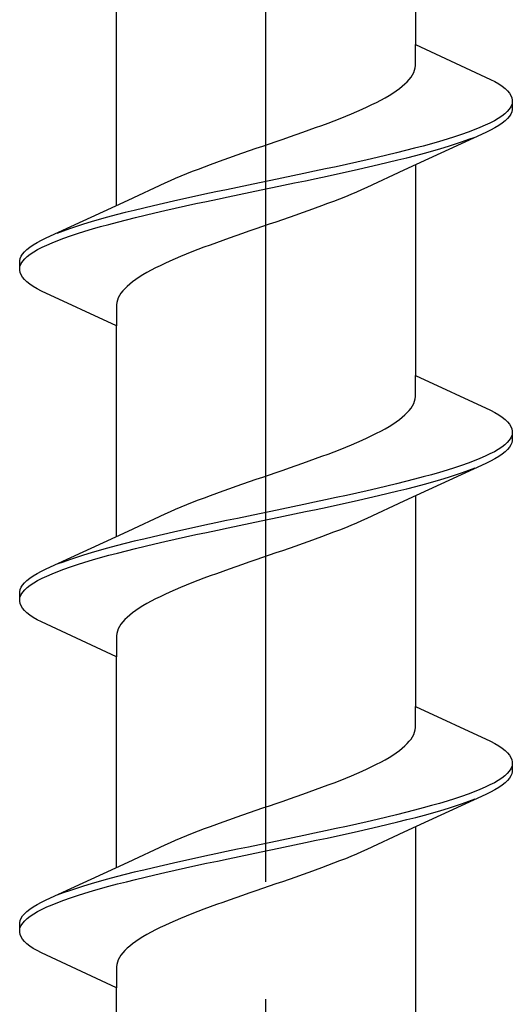
# Model space of a CAD drawing. Extents: x 105 to 1155, y 126 to 1689.
# Drawn here: x 397 to 401, y 1312 to 1321 of the extents above; entities that cross this region are included whole.
import ezdxf

# ---------------------------------------------------------------- set-up
doc = ezdxf.new("R2010")
doc.units = 0
doc.linetypes.add('YCENTER_1', pattern=[13, 10, -1, 1, -1])
doc.layers.add('YKK_13', color=4, linetype='CONTINUOUS', lineweight=30)

msp = doc.modelspace()

# ---------------------------------------------------------------- linework, layer by layer
at = {"layer": 'YKK_13', "linetype": 'YCENTER_1', "lineweight": -2}
msp.add_line((398.9415, 1261.2396), (398.9415, 1344.2376), dxfattribs=at)
at = {"layer": 'YKK_13', "linetype": 'ByBlock', "lineweight": -2, "ltscale": 3}
for p, q in [((400.2163, 1322.1679), (400.2163, 1320.3738)), ((397.6668, 1319.003), (397.6668, 1320.7972)), ((400.2163, 1320.1944), (400.2163, 1320.3738)), ((400.2163, 1320.3738), (400.8568, 1320.0771)), ((400.2012, 1320.1357), (400.2088, 1320.1553)), ((400.2088, 1320.1553), (400.2138, 1320.1748)), ((400.2138, 1320.1748), (400.2163, 1320.1944)), ((400.1257, 1320.0378), (400.1458, 1320.0573)), ((400.1458, 1320.0573), (400.1633, 1320.0769)), ((400.1633, 1320.0769), (400.1785, 1320.0965)), ((400.1785, 1320.0965), (400.1911, 1320.1161)), ((400.1911, 1320.1161), (400.2012, 1320.1357)), ((400.8568, 1320.0771), (400.8936, 1320.0575)), ((400.8936, 1320.0575), (400.9264, 1320.038)), ((400.0223, 1319.9594), (400.0516, 1319.979)), ((400.0516, 1319.979), (400.0786, 1319.9986)), ((400.0786, 1319.9986), (400.1034, 1320.0182)), ((400.1034, 1320.0182), (400.1257, 1320.0378)), ((400.9264, 1320.038), (400.9552, 1320.0184)), ((400.9552, 1320.0184), (400.98, 1319.9988)), ((400.98, 1319.9988), (401.0007, 1319.9792)), ((401.0007, 1319.9792), (401.0172, 1319.9596)), ((399.8842, 1319.8811), (399.9218, 1319.9007)), ((399.9218, 1319.9007), (399.9574, 1319.9203)), ((399.9574, 1319.9203), (399.9909, 1319.9398)), ((399.9909, 1319.9398), (400.0223, 1319.9594)), ((401.0172, 1319.9596), (401.0295, 1319.94)), ((401.0295, 1319.94), (401.0376, 1319.9205)), ((401.0376, 1319.9205), (401.0415, 1319.9009)), ((401.0415, 1319.9009), (401.0415, 1319.8209)), ((399.7158, 1319.8028), (399.7604, 1319.8223)), ((399.7604, 1319.8223), (399.8034, 1319.8419)), ((399.8034, 1319.8419), (399.8447, 1319.8615)), ((399.8447, 1319.8615), (399.8842, 1319.8811)), ((401.0149, 1319.8225), (400.9978, 1319.803)), ((401.0279, 1319.8421), (401.0149, 1319.8225)), ((401.0367, 1319.8617), (401.0279, 1319.8421)), ((401.0415, 1319.8209), (401.0376, 1319.8013)), ((399.4709, 1319.7048), (399.5224, 1319.7244)), ((399.5224, 1319.7244), (399.5728, 1319.744)), ((399.5728, 1319.744), (399.6218, 1319.7636)), ((399.6218, 1319.7636), (399.6695, 1319.7832)), ((399.6695, 1319.7832), (399.7158, 1319.8028)), ((400.8883, 1319.7246), (400.8509, 1319.705)), ((400.9217, 1319.7442), (400.8883, 1319.7246)), ((400.9511, 1319.7638), (400.9217, 1319.7442)), ((400.9765, 1319.7834), (400.9511, 1319.7638)), ((400.98, 1319.723), (400.9552, 1319.7034)), ((400.9978, 1319.803), (400.9765, 1319.7834)), ((401.0007, 1319.7425), (400.98, 1319.723)), ((401.0172, 1319.7621), (401.0007, 1319.7425)), ((401.0295, 1319.7817), (401.0172, 1319.7621)), ((401.0376, 1319.8013), (401.0295, 1319.7817)), ((399.2553, 1319.6265), (399.3104, 1319.6461)), ((399.3104, 1319.6461), (399.3648, 1319.6657)), ((399.3648, 1319.6657), (399.4184, 1319.6853)), ((399.4184, 1319.6853), (399.4709, 1319.7048)), ((400.7162, 1319.6463), (400.664, 1319.6267)), ((400.7648, 1319.6659), (400.7162, 1319.6463)), ((400.8097, 1319.6855), (400.7648, 1319.6659)), ((400.8509, 1319.705), (400.8097, 1319.6855)), ((400.8568, 1319.6446), (400.8162, 1319.625)), ((400.8936, 1319.6642), (400.8568, 1319.6446)), ((400.9264, 1319.6838), (400.8936, 1319.6642)), ((400.9552, 1319.7034), (400.9264, 1319.6838)), ((399.0296, 1319.5482), (399.0866, 1319.5678)), ((399.0866, 1319.5678), (399.1433, 1319.5873)), ((399.1433, 1319.5873), (399.1995, 1319.6069)), ((399.1995, 1319.6069), (399.2553, 1319.6265)), ((400.8162, 1319.625), (400.1176, 1319.3023)), ((400.4871, 1319.568), (400.4217, 1319.5484)), ((400.5493, 1319.5875), (400.4871, 1319.568)), ((400.6083, 1319.6071), (400.5493, 1319.5875)), ((400.664, 1319.6267), (400.6083, 1319.6071)), ((400.617, 1319.5467), (400.6721, 1319.5663)), ((400.6721, 1319.5663), (400.7238, 1319.5859)), ((398.7444, 1319.4503), (398.8011, 1319.4698)), ((398.8011, 1319.4698), (398.8581, 1319.4894)), ((398.8581, 1319.4894), (398.9152, 1319.509)), ((398.9152, 1319.509), (398.9725, 1319.5286)), ((398.9725, 1319.5286), (399.0296, 1319.5482)), ((400.1318, 1319.47), (400.053, 1319.4505)), ((400.2083, 1319.4896), (400.1318, 1319.47)), ((400.2821, 1319.5092), (400.2083, 1319.4896)), ((400.3533, 1319.5288), (400.2821, 1319.5092)), ((400.4217, 1319.5484), (400.3533, 1319.5288)), ((400.3639, 1319.4684), (400.4318, 1319.488)), ((400.4318, 1319.488), (400.4967, 1319.5075)), ((400.4967, 1319.5075), (400.5584, 1319.5271)), ((400.5584, 1319.5271), (400.617, 1319.5467)), ((398.5226, 1319.3719), (398.5771, 1319.3915)), ((398.5771, 1319.3915), (398.6322, 1319.4111)), ((398.6322, 1319.4111), (398.688, 1319.4307)), ((398.688, 1319.4307), (398.7444, 1319.4503)), ((399.8037, 1319.3917), (399.7169, 1319.3721)), ((399.8887, 1319.4113), (399.8037, 1319.3917)), ((399.9719, 1319.4309), (399.8887, 1319.4113)), ((400.053, 1319.4505), (399.9719, 1319.4309)), ((399.9843, 1319.3705), (400.065, 1319.39)), ((400.065, 1319.39), (400.1435, 1319.4096)), ((400.1435, 1319.4096), (400.2196, 1319.4292)), ((400.2196, 1319.4292), (400.2931, 1319.4488)), ((400.2931, 1319.4488), (400.3639, 1319.4684)), ((398.3143, 1319.2936), (398.3648, 1319.3132)), ((398.3648, 1319.3132), (398.4164, 1319.3328)), ((398.4164, 1319.3328), (398.469, 1319.3523)), ((398.469, 1319.3523), (398.5226, 1319.3719)), ((399.4478, 1319.3134), (399.3559, 1319.2938)), ((399.5388, 1319.333), (399.4478, 1319.3134)), ((399.6285, 1319.3525), (399.5388, 1319.333)), ((399.7169, 1319.3721), (399.6285, 1319.3525)), ((399.642, 1319.2921), (399.7301, 1319.3117)), ((399.7301, 1319.3117), (399.8167, 1319.3313)), ((400.1176, 1319.3023), (399.8, 1319.1552)), ((399.8167, 1319.3313), (399.9014, 1319.3509)), ((399.9014, 1319.3509), (399.9843, 1319.3705)), ((400.2163, 1319.3479), (400.2163, 1317.5538)), ((398.1262, 1319.2153), (398.171, 1319.2348)), ((398.171, 1319.2348), (398.2173, 1319.2544)), ((398.2173, 1319.2544), (398.2652, 1319.274)), ((398.2652, 1319.274), (398.3143, 1319.2936)), ((399.0757, 1319.235), (398.9815, 1319.2155)), ((399.1696, 1319.2546), (399.0757, 1319.235)), ((399.2631, 1319.2742), (399.1696, 1319.2546)), ((399.3559, 1319.2938), (399.2631, 1319.2742)), ((399.2772, 1319.2138), (399.3698, 1319.2334)), ((399.3698, 1319.2334), (399.4617, 1319.253)), ((399.4617, 1319.253), (399.5524, 1319.2725)), ((399.5524, 1319.2725), (399.642, 1319.2921)), ((397.7655, 1319.0486), (398.083, 1319.1957)), ((398.083, 1319.1957), (398.1262, 1319.2153)), ((398.6059, 1319.1371), (398.5132, 1319.1175)), ((398.6993, 1319.1567), (398.6059, 1319.1371)), ((398.7931, 1319.1763), (398.6993, 1319.1567)), ((398.8873, 1319.1959), (398.7931, 1319.1763)), ((398.8074, 1319.1159), (398.9015, 1319.1355)), ((398.9815, 1319.2155), (398.8873, 1319.1959)), ((398.9015, 1319.1355), (398.9958, 1319.155)), ((398.9958, 1319.155), (399.0899, 1319.1746)), ((399.0899, 1319.1746), (399.1838, 1319.1942)), ((399.1838, 1319.1942), (399.2772, 1319.2138)), ((399.7569, 1319.1357), (399.7121, 1319.1161)), ((399.8, 1319.1552), (399.7569, 1319.1357)), ((398.2411, 1319.0588), (398.153, 1319.0392)), ((398.3306, 1319.0784), (398.2411, 1319.0588)), ((398.4214, 1319.098), (398.3306, 1319.0784)), ((398.5132, 1319.1175), (398.4214, 1319.098)), ((398.4353, 1319.0375), (398.5272, 1319.0571)), ((398.5272, 1319.0571), (398.62, 1319.0767)), ((398.62, 1319.0767), (398.7135, 1319.0963)), ((398.7135, 1319.0963), (398.8074, 1319.1159)), ((399.5688, 1319.0573), (399.5183, 1319.0377)), ((399.6179, 1319.0769), (399.5688, 1319.0573)), ((399.6657, 1319.0965), (399.6179, 1319.0769)), ((399.7121, 1319.1161), (399.6657, 1319.0965)), ((397.0669, 1318.7259), (397.7655, 1319.0486)), ((397.8988, 1318.9805), (397.818, 1318.9609)), ((397.9816, 1319), (397.8988, 1318.9805)), ((398.0664, 1319.0196), (397.9816, 1319)), ((398.153, 1319.0392), (398.0664, 1319.0196)), ((398.0794, 1318.9592), (398.1662, 1318.9788)), ((398.1662, 1318.9788), (398.2546, 1318.9984)), ((398.2546, 1318.9984), (398.3443, 1319.018)), ((398.3443, 1319.018), (398.4353, 1319.0375)), ((399.3605, 1318.979), (399.306, 1318.9594)), ((399.4141, 1318.9986), (399.3605, 1318.979)), ((399.4667, 1319.0182), (399.4141, 1318.9986)), ((399.5183, 1319.0377), (399.4667, 1319.0182)), ((397.5192, 1318.8825), (397.4513, 1318.863)), ((397.59, 1318.9021), (397.5192, 1318.8825)), ((397.6635, 1318.9217), (397.59, 1318.9021)), ((397.7396, 1318.9413), (397.6635, 1318.9217)), ((397.818, 1318.9609), (397.7396, 1318.9413)), ((397.7513, 1318.8809), (397.8301, 1318.9005)), ((397.8301, 1318.9005), (397.9112, 1318.92)), ((397.9112, 1318.92), (397.9943, 1318.9396)), ((397.9943, 1318.9396), (398.0794, 1318.9592)), ((399.1387, 1318.9007), (399.082, 1318.8811)), ((399.195, 1318.9202), (399.1387, 1318.9007)), ((399.2508, 1318.9398), (399.195, 1318.9202)), ((399.306, 1318.9594), (399.2508, 1318.9398)), ((397.2661, 1318.8042), (397.211, 1318.7846)), ((397.3246, 1318.8238), (397.2661, 1318.8042)), ((397.3864, 1318.8434), (397.3246, 1318.8238)), ((397.4513, 1318.863), (397.3864, 1318.8434)), ((397.396, 1318.783), (397.4614, 1318.8025)), ((397.4614, 1318.8025), (397.5297, 1318.8221)), ((397.5297, 1318.8221), (397.6009, 1318.8417)), ((397.6009, 1318.8417), (397.6748, 1318.8613)), ((397.6748, 1318.8613), (397.7513, 1318.8809)), ((398.8535, 1318.8027), (398.7965, 1318.7832)), ((398.9106, 1318.8223), (398.8535, 1318.8027)), ((398.9678, 1318.8419), (398.9106, 1318.8223)), ((399.025, 1318.8615), (398.9678, 1318.8419)), ((399.082, 1318.8811), (399.025, 1318.8615)), ((397.0263, 1318.7063), (397.0669, 1318.7259)), ((397.211, 1318.7846), (397.1593, 1318.765)), ((397.1669, 1318.7046), (397.2191, 1318.7242)), ((397.2191, 1318.7242), (397.2748, 1318.7438)), ((397.2748, 1318.7438), (397.3338, 1318.7634)), ((397.3338, 1318.7634), (397.396, 1318.783)), ((398.6278, 1318.7244), (398.5726, 1318.7048)), ((398.6835, 1318.744), (398.6278, 1318.7244)), ((398.7398, 1318.7636), (398.6835, 1318.744)), ((398.7965, 1318.7832), (398.7398, 1318.7636)), ((396.9031, 1318.628), (396.9279, 1318.6475)), ((396.9279, 1318.6475), (396.9567, 1318.6671)), ((396.9567, 1318.6671), (396.9895, 1318.6867)), ((396.9895, 1318.6867), (397.0263, 1318.7063)), ((396.9948, 1318.6263), (397.0322, 1318.6459)), ((397.0322, 1318.6459), (397.0733, 1318.6655)), ((397.0733, 1318.6655), (397.1183, 1318.685)), ((397.1183, 1318.685), (397.1669, 1318.7046)), ((398.4122, 1318.6461), (398.3607, 1318.6265)), ((398.4647, 1318.6657), (398.4122, 1318.6461)), ((398.5183, 1318.6852), (398.4647, 1318.6657)), ((398.5726, 1318.7048), (398.5183, 1318.6852)), ((396.8415, 1318.53), (396.8455, 1318.5496)), ((396.8455, 1318.5496), (396.8536, 1318.5692)), ((396.8536, 1318.5692), (396.8659, 1318.5888)), ((396.8659, 1318.5888), (396.8824, 1318.6084)), ((396.8681, 1318.5284), (396.8853, 1318.548)), ((396.8824, 1318.6084), (396.9031, 1318.628)), ((396.8853, 1318.548), (396.9066, 1318.5675)), ((396.9066, 1318.5675), (396.932, 1318.5871)), ((396.932, 1318.5871), (396.9614, 1318.6067)), ((396.9614, 1318.6067), (396.9948, 1318.6263)), ((398.1673, 1318.5482), (398.1227, 1318.5286)), ((398.2136, 1318.5677), (398.1673, 1318.5482)), ((398.2613, 1318.5873), (398.2136, 1318.5677)), ((398.3103, 1318.6069), (398.2613, 1318.5873)), ((398.3607, 1318.6265), (398.3103, 1318.6069)), ((396.8415, 1318.45), (396.8415, 1318.53)), ((396.8464, 1318.4892), (396.8552, 1318.5088)), ((396.8552, 1318.5088), (396.8681, 1318.5284)), ((397.9989, 1318.4698), (397.9613, 1318.4502)), ((398.0384, 1318.4894), (397.9989, 1318.4698)), ((398.0796, 1318.509), (398.0384, 1318.4894)), ((398.1227, 1318.5286), (398.0796, 1318.509)), ((396.8455, 1318.4305), (396.8415, 1318.45)), ((396.8536, 1318.4109), (396.8455, 1318.4305)), ((396.8659, 1318.3913), (396.8536, 1318.4109)), ((396.8824, 1318.3717), (396.8659, 1318.3913)), ((397.8607, 1318.3915), (397.8315, 1318.3719)), ((397.8922, 1318.4111), (397.8607, 1318.3915)), ((397.9257, 1318.4307), (397.8922, 1318.4111)), ((397.9613, 1318.4502), (397.9257, 1318.4307)), ((396.9031, 1318.3521), (396.8824, 1318.3717)), ((396.9279, 1318.3325), (396.9031, 1318.3521)), ((396.9567, 1318.313), (396.9279, 1318.3325)), ((396.9895, 1318.2934), (396.9567, 1318.313)), ((397.7573, 1318.3132), (397.7373, 1318.2936)), ((397.7797, 1318.3327), (397.7573, 1318.3132)), ((397.8045, 1318.3523), (397.7797, 1318.3327)), ((397.8315, 1318.3719), (397.8045, 1318.3523)), ((397.0263, 1318.2738), (396.9895, 1318.2934)), ((397.6668, 1317.9772), (397.0263, 1318.2738)), ((397.6819, 1318.2152), (397.6743, 1318.1957)), ((397.692, 1318.2348), (397.6819, 1318.2152)), ((397.7046, 1318.2544), (397.692, 1318.2348)), ((397.7197, 1318.274), (397.7046, 1318.2544)), ((397.7373, 1318.2936), (397.7197, 1318.274)), ((397.6693, 1318.1761), (397.6668, 1318.1565)), ((397.6668, 1318.1565), (397.6668, 1317.9772)), ((397.6743, 1318.1957), (397.6693, 1318.1761)), ((397.6668, 1316.183), (397.6668, 1317.9772)), ((400.2163, 1317.3744), (400.2163, 1317.5538)), ((400.2163, 1317.5538), (400.8568, 1317.2571)), ((400.2138, 1317.3548), (400.2163, 1317.3744)), ((400.1785, 1317.2765), (400.1911, 1317.2961)), ((400.1911, 1317.2961), (400.2012, 1317.3157)), ((400.2012, 1317.3157), (400.2088, 1317.3353)), ((400.2088, 1317.3353), (400.2138, 1317.3548)), ((400.1034, 1317.1982), (400.1257, 1317.2178)), ((400.1257, 1317.2178), (400.1458, 1317.2373)), ((400.1458, 1317.2373), (400.1633, 1317.2569)), ((400.1633, 1317.2569), (400.1785, 1317.2765)), ((400.8568, 1317.2571), (400.8936, 1317.2375)), ((400.8936, 1317.2375), (400.9264, 1317.218)), ((400.9264, 1317.218), (400.9552, 1317.1984)), ((399.9909, 1317.1198), (400.0223, 1317.1394)), ((400.0223, 1317.1394), (400.0516, 1317.159)), ((400.0516, 1317.159), (400.0786, 1317.1786)), ((400.0786, 1317.1786), (400.1034, 1317.1982)), ((400.9552, 1317.1984), (400.98, 1317.1788)), ((400.98, 1317.1788), (401.0007, 1317.1592)), ((401.0007, 1317.1592), (401.0172, 1317.1396)), ((401.0172, 1317.1396), (401.0295, 1317.12)), ((399.8034, 1317.0219), (399.8447, 1317.0415)), ((399.8447, 1317.0415), (399.8842, 1317.0611)), ((399.8842, 1317.0611), (399.9218, 1317.0807)), ((399.9218, 1317.0807), (399.9574, 1317.1003)), ((399.9574, 1317.1003), (399.9909, 1317.1198)), ((401.0367, 1317.0417), (401.0279, 1317.0221)), ((401.0295, 1317.12), (401.0376, 1317.1005)), ((401.0376, 1317.1005), (401.0415, 1317.0809)), ((401.0415, 1317.0809), (401.0415, 1317.0009)), ((399.6218, 1316.9436), (399.6695, 1316.9632)), ((399.6695, 1316.9632), (399.7158, 1316.9828)), ((399.7158, 1316.9828), (399.7604, 1317.0023)), ((399.7604, 1317.0023), (399.8034, 1317.0219)), ((400.9765, 1316.9634), (400.9511, 1316.9438)), ((400.9978, 1316.983), (400.9765, 1316.9634)), ((401.0149, 1317.0025), (400.9978, 1316.983)), ((401.0279, 1317.0221), (401.0149, 1317.0025)), ((401.0295, 1316.9617), (401.0172, 1316.9421)), ((401.0376, 1316.9813), (401.0295, 1316.9617)), ((401.0415, 1317.0009), (401.0376, 1316.9813)), ((399.4184, 1316.8653), (399.4709, 1316.8848)), ((399.4709, 1316.8848), (399.5224, 1316.9044)), ((399.5224, 1316.9044), (399.5728, 1316.924)), ((399.5728, 1316.924), (399.6218, 1316.9436)), ((400.8509, 1316.885), (400.8097, 1316.8655)), ((400.8883, 1316.9046), (400.8509, 1316.885)), ((400.9217, 1316.9242), (400.8883, 1316.9046)), ((400.9511, 1316.9438), (400.9217, 1316.9242)), ((400.9552, 1316.8834), (400.9264, 1316.8638)), ((400.98, 1316.903), (400.9552, 1316.8834)), ((401.0007, 1316.9225), (400.98, 1316.903)), ((401.0172, 1316.9421), (401.0007, 1316.9225)), ((399.1433, 1316.7673), (399.1995, 1316.7869)), ((399.1995, 1316.7869), (399.2553, 1316.8065)), ((399.2553, 1316.8065), (399.3104, 1316.8261)), ((399.3104, 1316.8261), (399.3648, 1316.8457)), ((399.3648, 1316.8457), (399.4184, 1316.8653)), ((400.8162, 1316.805), (400.1176, 1316.4823)), ((400.6083, 1316.7871), (400.5493, 1316.7675)), ((400.664, 1316.8067), (400.6083, 1316.7871)), ((400.7162, 1316.8263), (400.664, 1316.8067)), ((400.7648, 1316.8459), (400.7162, 1316.8263)), ((400.8097, 1316.8655), (400.7648, 1316.8459)), ((400.8568, 1316.8246), (400.8162, 1316.805)), ((400.8936, 1316.8442), (400.8568, 1316.8246)), ((400.9264, 1316.8638), (400.8936, 1316.8442)), ((398.9152, 1316.689), (398.9725, 1316.7086)), ((398.9725, 1316.7086), (399.0296, 1316.7282)), ((399.0296, 1316.7282), (399.0866, 1316.7478)), ((399.0866, 1316.7478), (399.1433, 1316.7673)), ((400.3533, 1316.7088), (400.2821, 1316.6892)), ((400.4217, 1316.7284), (400.3533, 1316.7088)), ((400.4871, 1316.748), (400.4217, 1316.7284)), ((400.5493, 1316.7675), (400.4871, 1316.748)), ((400.4967, 1316.6875), (400.5584, 1316.7071)), ((400.5584, 1316.7071), (400.617, 1316.7267)), ((400.617, 1316.7267), (400.6721, 1316.7463)), ((400.6721, 1316.7463), (400.7238, 1316.7659)), ((398.688, 1316.6107), (398.7444, 1316.6303)), ((398.7444, 1316.6303), (398.8011, 1316.6498)), ((398.8011, 1316.6498), (398.8581, 1316.6694)), ((398.8581, 1316.6694), (398.9152, 1316.689)), ((400.053, 1316.6305), (399.9719, 1316.6109)), ((400.1318, 1316.65), (400.053, 1316.6305)), ((400.2083, 1316.6696), (400.1318, 1316.65)), ((400.2821, 1316.6892), (400.2083, 1316.6696)), ((400.2196, 1316.6092), (400.2931, 1316.6288)), ((400.2931, 1316.6288), (400.3639, 1316.6484)), ((400.3639, 1316.6484), (400.4318, 1316.668)), ((400.4318, 1316.668), (400.4967, 1316.6875)), ((398.469, 1316.5323), (398.5226, 1316.5519)), ((398.5226, 1316.5519), (398.5771, 1316.5715)), ((398.5771, 1316.5715), (398.6322, 1316.5911)), ((398.6322, 1316.5911), (398.688, 1316.6107)), ((399.7169, 1316.5521), (399.6285, 1316.5325)), ((399.8037, 1316.5717), (399.7169, 1316.5521)), ((399.8887, 1316.5913), (399.8037, 1316.5717)), ((399.9719, 1316.6109), (399.8887, 1316.5913)), ((399.9014, 1316.5309), (399.9843, 1316.5505)), ((399.9843, 1316.5505), (400.065, 1316.57)), ((400.065, 1316.57), (400.1435, 1316.5896)), ((400.1435, 1316.5896), (400.2196, 1316.6092)), ((398.2173, 1316.4344), (398.2652, 1316.454)), ((398.2652, 1316.454), (398.3143, 1316.4736)), ((398.3143, 1316.4736), (398.3648, 1316.4932)), ((398.3648, 1316.4932), (398.4164, 1316.5128)), ((398.4164, 1316.5128), (398.469, 1316.5323)), ((399.2631, 1316.4542), (399.1696, 1316.4346)), ((399.3559, 1316.4738), (399.2631, 1316.4542)), ((399.4478, 1316.4934), (399.3559, 1316.4738)), ((399.5388, 1316.513), (399.4478, 1316.4934)), ((399.4617, 1316.433), (399.5524, 1316.4525)), ((399.6285, 1316.5325), (399.5388, 1316.513)), ((399.5524, 1316.4525), (399.642, 1316.4721)), ((399.642, 1316.4721), (399.7301, 1316.4917)), ((399.7301, 1316.4917), (399.8167, 1316.5113)), ((400.1176, 1316.4823), (399.8, 1316.3352)), ((399.8167, 1316.5113), (399.9014, 1316.5309)), ((400.2163, 1316.5279), (400.2163, 1314.7338)), ((397.7655, 1316.2286), (398.083, 1316.3757)), ((398.083, 1316.3757), (398.1262, 1316.3953)), ((398.1262, 1316.3953), (398.171, 1316.4148)), ((398.171, 1316.4148), (398.2173, 1316.4344)), ((398.8873, 1316.3759), (398.7931, 1316.3563)), ((398.9815, 1316.3955), (398.8873, 1316.3759)), ((399.0757, 1316.415), (398.9815, 1316.3955)), ((399.1696, 1316.4346), (399.0757, 1316.415)), ((399.0899, 1316.3546), (399.1838, 1316.3742)), ((399.1838, 1316.3742), (399.2772, 1316.3938)), ((399.2772, 1316.3938), (399.3698, 1316.4134)), ((399.3698, 1316.4134), (399.4617, 1316.433)), ((398.5132, 1316.2975), (398.4214, 1316.278)), ((398.6059, 1316.3171), (398.5132, 1316.2975)), ((398.6993, 1316.3367), (398.6059, 1316.3171)), ((398.7931, 1316.3563), (398.6993, 1316.3367)), ((398.7135, 1316.2763), (398.8074, 1316.2959)), ((398.8074, 1316.2959), (398.9015, 1316.3155)), ((398.9015, 1316.3155), (398.9958, 1316.335)), ((398.9958, 1316.335), (399.0899, 1316.3546)), ((399.7121, 1316.2961), (399.6657, 1316.2765)), ((399.7569, 1316.3157), (399.7121, 1316.2961)), ((399.8, 1316.3352), (399.7569, 1316.3157)), ((397.0669, 1315.9059), (397.7655, 1316.2286)), ((398.0664, 1316.1996), (397.9816, 1316.18)), ((398.153, 1316.2192), (398.0664, 1316.1996)), ((398.2411, 1316.2388), (398.153, 1316.2192)), ((398.3306, 1316.2584), (398.2411, 1316.2388)), ((398.2546, 1316.1784), (398.3443, 1316.198)), ((398.4214, 1316.278), (398.3306, 1316.2584)), ((398.3443, 1316.198), (398.4353, 1316.2175)), ((398.4353, 1316.2175), (398.5272, 1316.2371)), ((398.5272, 1316.2371), (398.62, 1316.2567)), ((398.62, 1316.2567), (398.7135, 1316.2763)), ((399.4667, 1316.1982), (399.4141, 1316.1786)), ((399.5183, 1316.2177), (399.4667, 1316.1982)), ((399.5688, 1316.2373), (399.5183, 1316.2177)), ((399.6179, 1316.2569), (399.5688, 1316.2373)), ((399.6657, 1316.2765), (399.6179, 1316.2569)), ((397.7396, 1316.1213), (397.6635, 1316.1017)), ((397.818, 1316.1409), (397.7396, 1316.1213)), ((397.8988, 1316.1605), (397.818, 1316.1409)), ((397.9816, 1316.18), (397.8988, 1316.1605)), ((397.9112, 1316.1), (397.9943, 1316.1196)), ((397.9943, 1316.1196), (398.0794, 1316.1392)), ((398.0794, 1316.1392), (398.1662, 1316.1588)), ((398.1662, 1316.1588), (398.2546, 1316.1784)), ((399.2508, 1316.1198), (399.195, 1316.1002)), ((399.306, 1316.1394), (399.2508, 1316.1198)), ((399.3605, 1316.159), (399.306, 1316.1394)), ((399.4141, 1316.1786), (399.3605, 1316.159)), ((397.4513, 1316.043), (397.3864, 1316.0234)), ((397.5192, 1316.0625), (397.4513, 1316.043)), ((397.59, 1316.0821), (397.5192, 1316.0625)), ((397.6635, 1316.1017), (397.59, 1316.0821)), ((397.6009, 1316.0217), (397.6748, 1316.0413)), ((397.6748, 1316.0413), (397.7513, 1316.0609)), ((397.7513, 1316.0609), (397.8301, 1316.0805)), ((397.8301, 1316.0805), (397.9112, 1316.1)), ((399.025, 1316.0415), (398.9678, 1316.0219)), ((399.082, 1316.0611), (399.025, 1316.0415)), ((399.1387, 1316.0807), (399.082, 1316.0611)), ((399.195, 1316.1002), (399.1387, 1316.0807)), ((397.211, 1315.9646), (397.1593, 1315.945)), ((397.2661, 1315.9842), (397.211, 1315.9646)), ((397.3246, 1316.0038), (397.2661, 1315.9842)), ((397.3864, 1316.0234), (397.3246, 1316.0038)), ((397.3338, 1315.9434), (397.396, 1315.963)), ((397.396, 1315.963), (397.4614, 1315.9825)), ((397.4614, 1315.9825), (397.5297, 1316.0021)), ((397.5297, 1316.0021), (397.6009, 1316.0217)), ((398.7965, 1315.9632), (398.7398, 1315.9436)), ((398.8535, 1315.9827), (398.7965, 1315.9632)), ((398.9106, 1316.0023), (398.8535, 1315.9827)), ((398.9678, 1316.0219), (398.9106, 1316.0023)), ((396.9567, 1315.8471), (396.9895, 1315.8667)), ((396.9895, 1315.8667), (397.0263, 1315.8863)), ((397.0263, 1315.8863), (397.0669, 1315.9059)), ((397.0733, 1315.8455), (397.1183, 1315.865)), ((397.1183, 1315.865), (397.1669, 1315.8846)), ((397.1669, 1315.8846), (397.2191, 1315.9042)), ((397.2191, 1315.9042), (397.2748, 1315.9238)), ((397.2748, 1315.9238), (397.3338, 1315.9434)), ((398.5183, 1315.8652), (398.4647, 1315.8457)), ((398.5726, 1315.8848), (398.5183, 1315.8652)), ((398.6278, 1315.9044), (398.5726, 1315.8848)), ((398.6835, 1315.924), (398.6278, 1315.9044)), ((398.7398, 1315.9436), (398.6835, 1315.924)), ((396.8659, 1315.7688), (396.8824, 1315.7884)), ((396.8824, 1315.7884), (396.9031, 1315.808)), ((396.9031, 1315.808), (396.9279, 1315.8275)), ((396.9279, 1315.8275), (396.9567, 1315.8471)), ((396.932, 1315.7671), (396.9614, 1315.7867)), ((396.9614, 1315.7867), (396.9948, 1315.8063)), ((396.9948, 1315.8063), (397.0322, 1315.8259)), ((397.0322, 1315.8259), (397.0733, 1315.8455)), ((398.3103, 1315.7869), (398.2613, 1315.7673)), ((398.3607, 1315.8065), (398.3103, 1315.7869)), ((398.4122, 1315.8261), (398.3607, 1315.8065)), ((398.4647, 1315.8457), (398.4122, 1315.8261)), ((396.8415, 1315.71), (396.8455, 1315.7296)), ((396.8415, 1315.63), (396.8415, 1315.71)), ((396.8455, 1315.7296), (396.8536, 1315.7492)), ((396.8536, 1315.7492), (396.8659, 1315.7688)), ((396.8552, 1315.6888), (396.8681, 1315.7084)), ((396.8681, 1315.7084), (396.8853, 1315.728)), ((396.8853, 1315.728), (396.9066, 1315.7475)), ((396.9066, 1315.7475), (396.932, 1315.7671)), ((398.1227, 1315.7086), (398.0796, 1315.689)), ((398.1673, 1315.7282), (398.1227, 1315.7086)), ((398.2136, 1315.7477), (398.1673, 1315.7282)), ((398.2613, 1315.7673), (398.2136, 1315.7477)), ((396.8455, 1315.6105), (396.8415, 1315.63)), ((396.8536, 1315.5909), (396.8455, 1315.6105)), ((396.8464, 1315.6692), (396.8552, 1315.6888)), ((397.9257, 1315.6107), (397.8922, 1315.5911)), ((397.9613, 1315.6302), (397.9257, 1315.6107)), ((397.9989, 1315.6498), (397.9613, 1315.6302)), ((398.0384, 1315.6694), (397.9989, 1315.6498)), ((398.0796, 1315.689), (398.0384, 1315.6694)), ((396.8659, 1315.5713), (396.8536, 1315.5909)), ((396.8824, 1315.5517), (396.8659, 1315.5713)), ((396.9031, 1315.5321), (396.8824, 1315.5517)), ((396.9279, 1315.5125), (396.9031, 1315.5321)), ((397.8045, 1315.5323), (397.7797, 1315.5127)), ((397.8315, 1315.5519), (397.8045, 1315.5323)), ((397.8607, 1315.5715), (397.8315, 1315.5519)), ((397.8922, 1315.5911), (397.8607, 1315.5715)), ((396.9567, 1315.493), (396.9279, 1315.5125)), ((396.9895, 1315.4734), (396.9567, 1315.493)), ((397.0263, 1315.4538), (396.9895, 1315.4734)), ((397.6668, 1315.1572), (397.0263, 1315.4538)), ((397.7197, 1315.454), (397.7046, 1315.4344)), ((397.7373, 1315.4736), (397.7197, 1315.454)), ((397.7573, 1315.4932), (397.7373, 1315.4736)), ((397.7797, 1315.5127), (397.7573, 1315.4932)), ((397.6743, 1315.3757), (397.6693, 1315.3561)), ((397.6819, 1315.3952), (397.6743, 1315.3757)), ((397.692, 1315.4148), (397.6819, 1315.3952)), ((397.7046, 1315.4344), (397.692, 1315.4148)), ((397.6693, 1315.3561), (397.6668, 1315.3365)), ((397.6668, 1315.3365), (397.6668, 1315.1572)), ((397.6668, 1313.363), (397.6668, 1315.1572)), ((400.2163, 1314.5544), (400.2163, 1314.7338)), ((400.2163, 1314.7338), (400.8568, 1314.4371)), ((400.2088, 1314.5153), (400.2138, 1314.5348)), ((400.2138, 1314.5348), (400.2163, 1314.5544)), ((400.1458, 1314.4173), (400.1633, 1314.4369)), ((400.1633, 1314.4369), (400.1785, 1314.4565)), ((400.1785, 1314.4565), (400.1911, 1314.4761)), ((400.1911, 1314.4761), (400.2012, 1314.4957)), ((400.2012, 1314.4957), (400.2088, 1314.5153)), ((400.8568, 1314.4371), (400.8936, 1314.4175)), ((400.0516, 1314.339), (400.0786, 1314.3586)), ((400.0786, 1314.3586), (400.1034, 1314.3782)), ((400.1034, 1314.3782), (400.1257, 1314.3978)), ((400.1257, 1314.3978), (400.1458, 1314.4173)), ((400.8936, 1314.4175), (400.9264, 1314.398)), ((400.9264, 1314.398), (400.9552, 1314.3784)), ((400.9552, 1314.3784), (400.98, 1314.3588)), ((400.98, 1314.3588), (401.0007, 1314.3392)), ((399.9218, 1314.2607), (399.9574, 1314.2803)), ((399.9574, 1314.2803), (399.9909, 1314.2998)), ((399.9909, 1314.2998), (400.0223, 1314.3194)), ((400.0223, 1314.3194), (400.0516, 1314.339)), ((401.0007, 1314.3392), (401.0172, 1314.3196)), ((401.0172, 1314.3196), (401.0295, 1314.3)), ((401.0295, 1314.3), (401.0376, 1314.2805)), ((401.0376, 1314.2805), (401.0415, 1314.2609)), ((399.7604, 1314.1823), (399.8034, 1314.2019)), ((399.8034, 1314.2019), (399.8447, 1314.2215)), ((399.8447, 1314.2215), (399.8842, 1314.2411)), ((399.8842, 1314.2411), (399.9218, 1314.2607)), ((401.0279, 1314.2021), (401.0149, 1314.1825)), ((401.0367, 1314.2217), (401.0279, 1314.2021)), ((401.0415, 1314.2609), (401.0415, 1314.1809)), ((399.5224, 1314.0844), (399.5728, 1314.104)), ((399.5728, 1314.104), (399.6218, 1314.1236)), ((399.6218, 1314.1236), (399.6695, 1314.1432)), ((399.6695, 1314.1432), (399.7158, 1314.1628)), ((399.7158, 1314.1628), (399.7604, 1314.1823)), ((400.9217, 1314.1042), (400.8883, 1314.0846)), ((400.9511, 1314.1238), (400.9217, 1314.1042)), ((400.9765, 1314.1434), (400.9511, 1314.1238)), ((400.9978, 1314.163), (400.9765, 1314.1434)), ((401.0007, 1314.1025), (400.98, 1314.083)), ((401.0149, 1314.1825), (400.9978, 1314.163)), ((401.0172, 1314.1221), (401.0007, 1314.1025)), ((401.0295, 1314.1417), (401.0172, 1314.1221)), ((401.0376, 1314.1613), (401.0295, 1314.1417)), ((401.0415, 1314.1809), (401.0376, 1314.1613)), ((399.3104, 1314.0061), (399.3648, 1314.0257)), ((399.3648, 1314.0257), (399.4184, 1314.0453)), ((399.4184, 1314.0453), (399.4709, 1314.0648)), ((399.4709, 1314.0648), (399.5224, 1314.0844)), ((400.7648, 1314.0259), (400.7162, 1314.0063)), ((400.8097, 1314.0455), (400.7648, 1314.0259)), ((400.8509, 1314.065), (400.8097, 1314.0455)), ((400.8883, 1314.0846), (400.8509, 1314.065)), ((400.8936, 1314.0242), (400.8568, 1314.0046)), ((400.9264, 1314.0438), (400.8936, 1314.0242)), ((400.9552, 1314.0634), (400.9264, 1314.0438)), ((400.98, 1314.083), (400.9552, 1314.0634)), ((399.0866, 1313.9278), (399.1433, 1313.9473)), ((399.1433, 1313.9473), (399.1995, 1313.9669)), ((399.1995, 1313.9669), (399.2553, 1313.9865)), ((399.2553, 1313.9865), (399.3104, 1314.0061)), ((400.8162, 1313.985), (400.1176, 1313.6623)), ((400.5493, 1313.9475), (400.4871, 1313.928)), ((400.6083, 1313.9671), (400.5493, 1313.9475)), ((400.664, 1313.9867), (400.6083, 1313.9671)), ((400.7162, 1314.0063), (400.664, 1313.9867)), ((400.6721, 1313.9263), (400.7238, 1313.9459)), ((400.8568, 1314.0046), (400.8162, 1313.985)), ((398.8011, 1313.8298), (398.8581, 1313.8494)), ((398.8581, 1313.8494), (398.9152, 1313.869)), ((398.9152, 1313.869), (398.9725, 1313.8886)), ((398.9725, 1313.8886), (399.0296, 1313.9082)), ((399.0296, 1313.9082), (399.0866, 1313.9278)), ((400.2083, 1313.8496), (400.1318, 1313.83)), ((400.2821, 1313.8692), (400.2083, 1313.8496)), ((400.3533, 1313.8888), (400.2821, 1313.8692)), ((400.4217, 1313.9084), (400.3533, 1313.8888)), ((400.4871, 1313.928), (400.4217, 1313.9084)), ((400.4318, 1313.848), (400.4967, 1313.8675)), ((400.4967, 1313.8675), (400.5584, 1313.8871)), ((400.5584, 1313.8871), (400.617, 1313.9067)), ((400.617, 1313.9067), (400.6721, 1313.9263)), ((398.5771, 1313.7515), (398.6322, 1313.7711)), ((398.6322, 1313.7711), (398.688, 1313.7907)), ((398.688, 1313.7907), (398.7444, 1313.8103)), ((398.7444, 1313.8103), (398.8011, 1313.8298)), ((399.8887, 1313.7713), (399.8037, 1313.7517)), ((399.9719, 1313.7909), (399.8887, 1313.7713)), ((400.053, 1313.8105), (399.9719, 1313.7909)), ((400.1318, 1313.83), (400.053, 1313.8105)), ((400.065, 1313.75), (400.1435, 1313.7696)), ((400.1435, 1313.7696), (400.2196, 1313.7892)), ((400.2196, 1313.7892), (400.2931, 1313.8088)), ((400.2931, 1313.8088), (400.3639, 1313.8284)), ((400.3639, 1313.8284), (400.4318, 1313.848)), ((398.3648, 1313.6732), (398.4164, 1313.6928)), ((398.4164, 1313.6928), (398.469, 1313.7123)), ((398.469, 1313.7123), (398.5226, 1313.7319)), ((398.5226, 1313.7319), (398.5771, 1313.7515)), ((399.5388, 1313.693), (399.4478, 1313.6734)), ((399.6285, 1313.7125), (399.5388, 1313.693)), ((399.7169, 1313.7321), (399.6285, 1313.7125)), ((399.8037, 1313.7517), (399.7169, 1313.7321)), ((399.7301, 1313.6717), (399.8167, 1313.6913)), ((399.8167, 1313.6913), (399.9014, 1313.7109)), ((399.9014, 1313.7109), (399.9843, 1313.7305)), ((399.9843, 1313.7305), (400.065, 1313.75)), ((400.2163, 1313.7079), (400.2163, 1311.9138)), ((398.171, 1313.5948), (398.2173, 1313.6144)), ((398.2173, 1313.6144), (398.2652, 1313.634)), ((398.2652, 1313.634), (398.3143, 1313.6536)), ((398.3143, 1313.6536), (398.3648, 1313.6732)), ((399.1696, 1313.6146), (399.0757, 1313.595)), ((399.2631, 1313.6342), (399.1696, 1313.6146)), ((399.3559, 1313.6538), (399.2631, 1313.6342)), ((399.4478, 1313.6734), (399.3559, 1313.6538)), ((399.3698, 1313.5934), (399.4617, 1313.613)), ((399.4617, 1313.613), (399.5524, 1313.6325)), ((399.5524, 1313.6325), (399.642, 1313.6521)), ((399.642, 1313.6521), (399.7301, 1313.6717)), ((400.1176, 1313.6623), (399.8, 1313.5152)), ((397.7655, 1313.4086), (398.083, 1313.5557)), ((398.083, 1313.5557), (398.1262, 1313.5753)), ((398.1262, 1313.5753), (398.171, 1313.5948)), ((398.6993, 1313.5167), (398.6059, 1313.4971)), ((398.7931, 1313.5363), (398.6993, 1313.5167)), ((398.8873, 1313.5559), (398.7931, 1313.5363)), ((398.9815, 1313.5755), (398.8873, 1313.5559)), ((398.9015, 1313.4955), (398.9958, 1313.515)), ((399.0757, 1313.595), (398.9815, 1313.5755)), ((398.9958, 1313.515), (399.0899, 1313.5346)), ((399.0899, 1313.5346), (399.1838, 1313.5542)), ((399.1838, 1313.5542), (399.2772, 1313.5738)), ((399.2772, 1313.5738), (399.3698, 1313.5934)), ((399.8, 1313.5152), (399.7569, 1313.4957)), ((398.3306, 1313.4384), (398.2411, 1313.4188)), ((398.4214, 1313.458), (398.3306, 1313.4384)), ((398.5132, 1313.4775), (398.4214, 1313.458)), ((398.6059, 1313.4971), (398.5132, 1313.4775)), ((398.5272, 1313.4171), (398.62, 1313.4367)), ((398.62, 1313.4367), (398.7135, 1313.4563)), ((398.7135, 1313.4563), (398.8074, 1313.4759)), ((398.8074, 1313.4759), (398.9015, 1313.4955)), ((399.6179, 1313.4369), (399.5688, 1313.4173)), ((399.6657, 1313.4565), (399.6179, 1313.4369)), ((399.7121, 1313.4761), (399.6657, 1313.4565)), ((399.7569, 1313.4957), (399.7121, 1313.4761)), ((397.0669, 1313.0859), (397.7655, 1313.4086)), ((397.9816, 1313.36), (397.8988, 1313.3405)), ((398.0664, 1313.3796), (397.9816, 1313.36)), ((398.153, 1313.3992), (398.0664, 1313.3796)), ((398.2411, 1313.4188), (398.153, 1313.3992)), ((398.1662, 1313.3388), (398.2546, 1313.3584)), ((398.2546, 1313.3584), (398.3443, 1313.378)), ((398.3443, 1313.378), (398.4353, 1313.3975)), ((398.4353, 1313.3975), (398.5272, 1313.4171)), ((399.4141, 1313.3586), (399.3605, 1313.339)), ((399.4667, 1313.3782), (399.4141, 1313.3586)), ((399.5183, 1313.3977), (399.4667, 1313.3782)), ((399.5688, 1313.4173), (399.5183, 1313.3977)), ((397.59, 1313.2621), (397.5192, 1313.2425)), ((397.6635, 1313.2817), (397.59, 1313.2621)), ((397.7396, 1313.3013), (397.6635, 1313.2817)), ((397.818, 1313.3209), (397.7396, 1313.3013)), ((397.8988, 1313.3405), (397.818, 1313.3209)), ((397.8301, 1313.2605), (397.9112, 1313.28)), ((397.9112, 1313.28), (397.9943, 1313.2996)), ((397.9943, 1313.2996), (398.0794, 1313.3192)), ((398.0794, 1313.3192), (398.1662, 1313.3388)), ((399.195, 1313.2802), (399.1387, 1313.2607)), ((399.2508, 1313.2998), (399.195, 1313.2802)), ((399.306, 1313.3194), (399.2508, 1313.2998)), ((399.3605, 1313.339), (399.306, 1313.3194)), ((397.3246, 1313.1838), (397.2661, 1313.1642)), ((397.3864, 1313.2034), (397.3246, 1313.1838)), ((397.4513, 1313.223), (397.3864, 1313.2034)), ((397.5192, 1313.2425), (397.4513, 1313.223)), ((397.4614, 1313.1625), (397.5297, 1313.1821)), ((397.5297, 1313.1821), (397.6009, 1313.2017)), ((397.6009, 1313.2017), (397.6748, 1313.2213)), ((397.6748, 1313.2213), (397.7513, 1313.2409)), ((397.7513, 1313.2409), (397.8301, 1313.2605)), ((398.9106, 1313.1823), (398.8535, 1313.1627)), ((398.9678, 1313.2019), (398.9106, 1313.1823)), ((399.025, 1313.2215), (398.9678, 1313.2019)), ((399.082, 1313.2411), (399.025, 1313.2215)), ((399.1387, 1313.2607), (399.082, 1313.2411)), ((397.211, 1313.1446), (397.1593, 1313.125)), ((397.2661, 1313.1642), (397.211, 1313.1446)), ((397.2191, 1313.0842), (397.2748, 1313.1038)), ((397.2748, 1313.1038), (397.3338, 1313.1234)), ((397.3338, 1313.1234), (397.396, 1313.143)), ((397.396, 1313.143), (397.4614, 1313.1625)), ((398.6835, 1313.104), (398.6278, 1313.0844)), ((398.7398, 1313.1236), (398.6835, 1313.104)), ((398.7965, 1313.1432), (398.7398, 1313.1236)), ((398.8535, 1313.1627), (398.7965, 1313.1432)), ((396.9279, 1313.0075), (396.9567, 1313.0271)), ((396.9567, 1313.0271), (396.9895, 1313.0467)), ((396.9895, 1313.0467), (397.0263, 1313.0663)), ((397.0263, 1313.0663), (397.0669, 1313.0859)), ((397.0322, 1313.0059), (397.0733, 1313.0255)), ((397.0733, 1313.0255), (397.1183, 1313.045)), ((397.1183, 1313.045), (397.1669, 1313.0646)), ((397.1669, 1313.0646), (397.2191, 1313.0842)), ((398.4647, 1313.0257), (398.4122, 1313.0061)), ((398.5183, 1313.0452), (398.4647, 1313.0257)), ((398.5726, 1313.0648), (398.5183, 1313.0452)), ((398.6278, 1313.0844), (398.5726, 1313.0648)), ((396.8455, 1312.9096), (396.8536, 1312.9292)), ((396.8536, 1312.9292), (396.8659, 1312.9488)), ((396.8659, 1312.9488), (396.8824, 1312.9684)), ((396.8824, 1312.9684), (396.9031, 1312.988)), ((396.8853, 1312.908), (396.9066, 1312.9275)), ((396.9031, 1312.988), (396.9279, 1313.0075)), ((396.9066, 1312.9275), (396.932, 1312.9471)), ((396.932, 1312.9471), (396.9614, 1312.9667)), ((396.9614, 1312.9667), (396.9948, 1312.9863)), ((396.9948, 1312.9863), (397.0322, 1313.0059)), ((398.2136, 1312.9277), (398.1673, 1312.9082)), ((398.2613, 1312.9473), (398.2136, 1312.9277)), ((398.3103, 1312.9669), (398.2613, 1312.9473)), ((398.3607, 1312.9865), (398.3103, 1312.9669)), ((398.4122, 1313.0061), (398.3607, 1312.9865)), ((396.8415, 1312.89), (396.8455, 1312.9096)), ((396.8415, 1312.81), (396.8415, 1312.89)), ((396.8464, 1312.8492), (396.8552, 1312.8688)), ((396.8552, 1312.8688), (396.8681, 1312.8884)), ((396.8681, 1312.8884), (396.8853, 1312.908)), ((398.0384, 1312.8494), (397.9989, 1312.8298)), ((398.0796, 1312.869), (398.0384, 1312.8494)), ((398.1227, 1312.8886), (398.0796, 1312.869)), ((398.1673, 1312.9082), (398.1227, 1312.8886)), ((396.8455, 1312.7905), (396.8415, 1312.81)), ((396.8536, 1312.7709), (396.8455, 1312.7905)), ((396.8659, 1312.7513), (396.8536, 1312.7709)), ((397.8922, 1312.7711), (397.8607, 1312.7515)), ((397.9257, 1312.7907), (397.8922, 1312.7711)), ((397.9613, 1312.8102), (397.9257, 1312.7907)), ((397.9989, 1312.8298), (397.9613, 1312.8102)), ((396.8824, 1312.7317), (396.8659, 1312.7513)), ((396.9031, 1312.7121), (396.8824, 1312.7317)), ((396.9279, 1312.6925), (396.9031, 1312.7121)), ((396.9567, 1312.673), (396.9279, 1312.6925)), ((397.7797, 1312.6927), (397.7573, 1312.6732)), ((397.8045, 1312.7123), (397.7797, 1312.6927)), ((397.8315, 1312.7319), (397.8045, 1312.7123)), ((397.8607, 1312.7515), (397.8315, 1312.7319)), ((396.9895, 1312.6534), (396.9567, 1312.673)), ((397.0263, 1312.6338), (396.9895, 1312.6534)), ((397.6668, 1312.3372), (397.0263, 1312.6338)), ((397.692, 1312.5948), (397.6819, 1312.5752)), ((397.7046, 1312.6144), (397.692, 1312.5948)), ((397.7197, 1312.634), (397.7046, 1312.6144)), ((397.7373, 1312.6536), (397.7197, 1312.634)), ((397.7573, 1312.6732), (397.7373, 1312.6536)), ((397.6693, 1312.5361), (397.6668, 1312.5165)), ((397.6668, 1312.5165), (397.6668, 1312.3372)), ((397.6743, 1312.5557), (397.6693, 1312.5361)), ((397.6819, 1312.5752), (397.6743, 1312.5557)), ((397.6668, 1310.543), (397.6668, 1312.3372))]:
    msp.add_line(p, q, dxfattribs=at)

doc.saveas('drawing.dxf')
